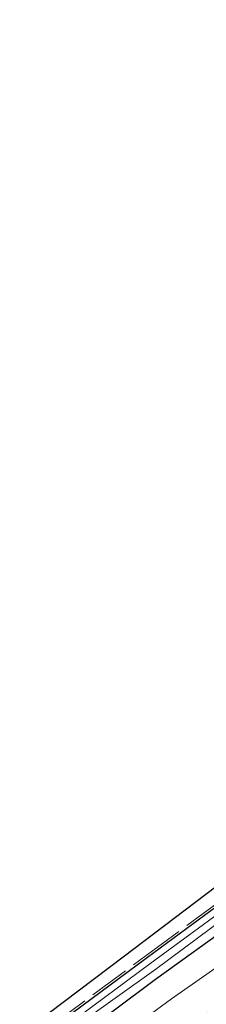
# Model space of a CAD drawing. Units: metres. Extents: x 202021 to 210008, y 468749 to 475003.
# Drawn here: x 204150 to 204187, y 469770 to 469964 of the extents above; entities that cross this region are included whole.
import ezdxf

# ---------------------------------------------------------------- set-up
doc = ezdxf.new("R2010")
doc.units = ezdxf.units.M
doc.linetypes.add('IE-TERREINAFSCHEIDING', pattern=[10, 8, -2])
for name, color, linetype, lineweight in [('B-ME-GW-INSTEEKWATERGANG-L-B1', 10, 'Continuous', 25), ('B-ME-GW-TEENLIJN-L-B1', 93, 'Continuous', 18), ('B-ME-IE-GRASLAND-GV-B6', 93, 'Continuous', 18), ('B-ME-IE-TERREINAFSCHEIDING-RASTERHEKWERK-L-B1', 8, 'IE-TERREINAFSCHEIDING', 18), ('B-ME-KG-KADASTRAAL-OPNAMEDTMGRENS-L-B1', 10, 'Continuous', 25), ('B-ME-OG-WATER-GV-B6', 153, 'Continuous', 18)]:
    doc.layers.add(name, color=color, linetype=linetype, lineweight=lineweight)

msp = doc.modelspace()

# ---------------------------------------------------------------- linework, layer by layer
at = {"layer": 'B-ME-GW-INSTEEKWATERGANG-L-B1'}
for points in [[(204234.29, 469827.52, 5.47), (204235.64, 469827.25, 5.42), (204236.1, 469826.72, 5.39), (204236.48, 469825.9, 5.47), (204236.39, 469824.77, 5.58), (204236.05, 469823.95, 5.6), (204234.61, 469822.64, 5.69), (204232.85, 469821.29, 5.7), (204230.35, 469819.58, 5.67), (204225.72, 469816.03, 5.55), (204220.18, 469811.8, 5.5), (204212.27, 469806.01, 5.45), (204211.57, 469805.5, 5.44), (204203.91, 469799.83, 5.44), (204196.95, 469794.68, 5.43), (204192.64, 469791.65, 5.21), (204175.09, 469778.78, 5.16), (204156.52, 469765.05, 5.08), (204150.92, 469760.98, 5.05)], [(204152.77, 469756.84, 5.5), (204159.97, 469762, 5.54), (204176.7, 469774.53, 5.47), (204192.42, 469785.79, 5.56)]]:
    msp.add_polyline3d(points, dxfattribs=at)
at = {"layer": 'B-ME-GW-TEENLIJN-L-B1'}
msp.add_polyline3d([(204154.77, 469752.34, 5.92), (204162.55, 469758, 5.93), (204179.86, 469770.66, 5.98), (204195.41, 469781.51, 6.07)], dxfattribs=at)
at = {"layer": 'B-ME-IE-GRASLAND-GV-B6'}
for points in [[(204150.92, 469760.98, 5.05), (204149.82, 469763.44, 5.35), (204170.27, 469778.92, 5.35), (204190.71, 469794.39, 5.35)], [(204192.64, 469791.65, 5.21), (204175.09, 469778.78, 5.16), (204156.52, 469765.05, 5.08), (204150.92, 469760.98, 5.05)], [(204150.92, 469760.98, 5.05), (204156.52, 469765.05, 5.08), (204175.09, 469778.78, 5.16), (204192.64, 469791.65, 5.21)], [(204192.09, 469789.65, 4.59), (204175.59, 469777.55, 4.59), (204159.97, 469765.95, 4.59), (204151.46, 469759.76, 4.59), (204150.92, 469760.98, 5.05)], [(204192.42, 469785.79, 5.56), (204176.7, 469774.53, 5.47), (204159.97, 469762, 5.54), (204152.77, 469756.84, 5.5), (204151.96, 469758.65, 4.59), (204160.66, 469765.01, 4.59), (204176.78, 469776.47, 4.59), (204192.95, 469788.54, 4.59)], [(204195.41, 469781.51, 6.07), (204179.86, 469770.66, 5.98), (204162.55, 469758, 5.93), (204154.77, 469752.34, 5.92), (204152.77, 469756.84, 5.5), (204159.97, 469762, 5.54), (204176.7, 469774.53, 5.47), (204192.42, 469785.79, 5.56)], [(204187, 469768, 9.18), (204171.27, 469756.61, 9.08), (204157.26, 469746.77, 8.89), (204154.77, 469752.34, 5.92), (204162.55, 469758, 5.93), (204179.86, 469770.66, 5.98), (204195.41, 469781.51, 6.07)]]:
    msp.add_polyline3d(points, dxfattribs=at)
at = {"layer": 'B-ME-IE-TERREINAFSCHEIDING-RASTERHEKWERK-L-B1'}
msp.add_polyline3d([(204150.72, 469761.43, 5.03), (204156.26, 469765.46, 5.05), (204174.83, 469779.18, 5.13), (204192.38, 469792.05, 5.18), (204196.69, 469795.08, 5.41), (204202.8, 469799.69, 5.42), (204210.7, 469805.49, 5.41), (204214.43, 469808.23, 5.41), (204222.28, 469814.1, 5.45), (204222.94, 469814.6, 5.45), (204226.9, 469817.55, 5.56), (204231.46, 469821.01, 5.64), (204235.85, 469824.34, 5.55), (204234.18, 469827.23, 5.47)], dxfattribs=at)
at = {"layer": 'B-ME-KG-KADASTRAAL-OPNAMEDTMGRENS-L-B1'}
msp.add_polyline3d([(204149.82, 469763.44, 5.35), (204170.27, 469778.92, 5.35), (204190.71, 469794.39, 5.35), (204212.02, 469809.6, 5.35), (204233.34, 469824.81, 5.35), (204234.29, 469827.52, 5.47), (204234.41, 469828.19, 4.59), (204234.52, 469828.8, 4.59), (204234.79, 469830.32, 5.78), (204240.9, 469829.75, 5.92), (204261.42, 469843.25, 6.13), (204298.61, 469867.15, 6.15), (204339.18, 469891.44, 6.13), (204372.35, 469910.51, 6.13), (204395.52, 469923.02, 6.13), (204418.69, 469934.95, 6.13), (204442.15, 469946.69, 6.13), (204465.61, 469957.82, 6.13), (204479.13, 469963.82, 6.34)], dxfattribs=at)
at = {"layer": 'B-ME-OG-WATER-GV-B6'}
msp.add_polyline3d([(204192.95, 469788.54, 4.59), (204176.78, 469776.47, 4.59), (204160.66, 469765.01, 4.59), (204151.96, 469758.65, 4.59), (204151.46, 469759.76, 4.59), (204159.97, 469765.95, 4.59), (204175.59, 469777.55, 4.59), (204192.09, 469789.65, 4.59)], dxfattribs=at)

doc.saveas('drawing.dxf')
